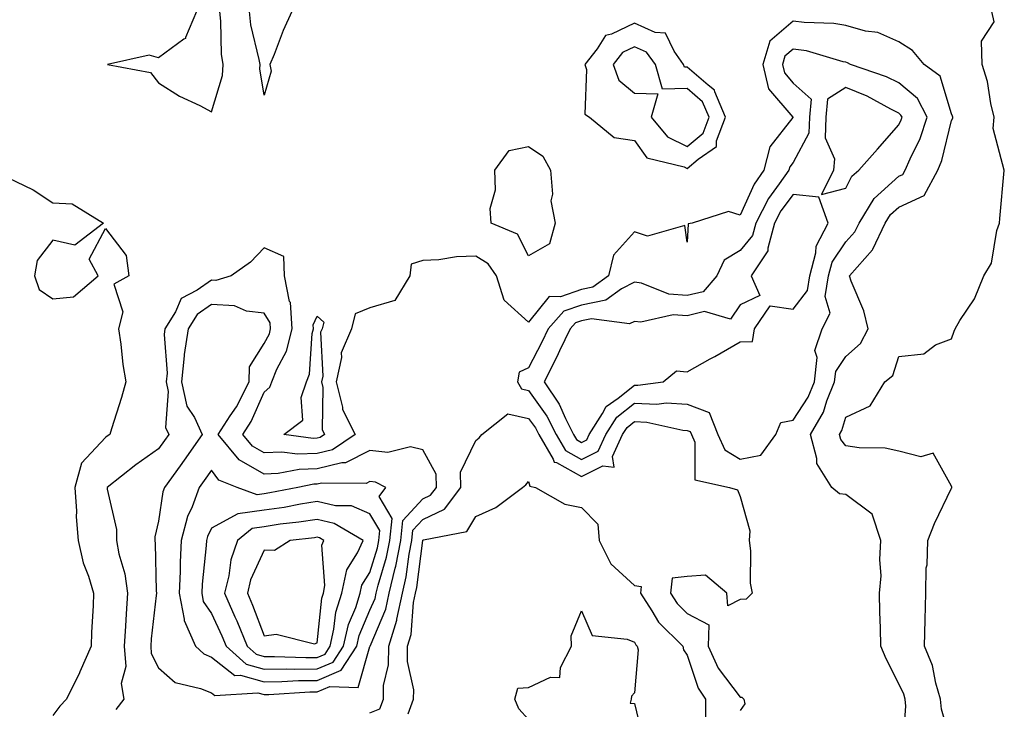
# Model space of a CAD drawing. Units: inches. Extents: x 1016003 to 1018643, y 7311098 to 7313738.
# Drawn here: x 1016932 to 1017118, y 7312820 to 7312950 of the extents above; entities that cross this region are included whole.
import ezdxf

# ---------------------------------------------------------------- set-up
doc = ezdxf.new("R2010")
doc.units = ezdxf.units.IN
doc.header["$MEASUREMENT"] = 0
doc.layers.add('Contour_10167311', color=7, linetype='Continuous', true_color=0x9812a4)

msp = doc.modelspace()

# ---------------------------------------------------------------- linework, layer by layer
at = {"layer": 'Contour_10167311'}
for points in [[(1016978.05, 7312936.09, 3206), (1016977.2, 7312941.07, 3206), (1016977.25, 7312941.92, 3206), (1016977.11, 7312942.86, 3206), (1016975.53, 7312949.4, 3206), (1016975.23, 7312951.92, 3206), (1016974.84, 7312955.13, 3206), (1016976.08, 7312959.95, 3206), (1016975.48, 7312961.92, 3206), (1016976.01, 7312963.96, 3206), (1016978.05, 7312965.39, 3206), (1016979.98, 7312963.85, 3206), (1016980.33, 7312961.92, 3206), (1016981.3, 7312958.67, 3206), (1016982.23, 7312956.1, 3206), (1016983.28, 7312951.92, 3206), (1016981.65, 7312948.31, 3206), (1016979.91, 7312943.77, 3206), (1016979.13, 7312941.92, 3206), (1016979.35, 7312940.63, 3206)], [(1016968.05, 7312932.97, 3207), (1016970.15, 7312939.82, 3207), (1016970.27, 7312941.92, 3207), (1016969.97, 7312943.85, 3207), (1016969.85, 7312950.12, 3207), (1016969.63, 7312951.92, 3207), (1016969.47, 7312953.34, 3207), (1016968.05, 7312955.69, 3207), (1016966.17, 7312953.8, 3207), (1016965.22, 7312951.92, 3207), (1016963.14, 7312947, 3207), (1016963.13, 7312946.84, 3207), (1016962.82, 7312946.69, 3207), (1016958.05, 7312943.14, 3207), (1016956.3, 7312943.67, 3207), (1016948.38, 7312941.92, 3207), (1016956.53, 7312940.4, 3207), (1016958.05, 7312938.46, 3207), (1016962.04, 7312935.91, 3207), (1016965.85, 7312934.12, 3207)], [(1017058.05, 7312922.23, 3207), (1017060.12, 7312923.99, 3207), (1017063.55, 7312926.42, 3207), (1017063.57, 7312927.44, 3207), (1017065.27, 7312931.92, 3207), (1017063.24, 7312936.73, 3207), (1017063.2, 7312937.06, 3207), (1017062, 7312937.97, 3207), (1017058.05, 7312941.4, 3207), (1017057.52, 7312941.39, 3207), (1017057.37, 7312941.92, 3207), (1017055.56, 7312944.41, 3207), (1017053.92, 7312947.79, 3207), (1017052.01, 7312947.96, 3207), (1017048.05, 7312949.73, 3207), (1017043.74, 7312947.61, 3207), (1017042.61, 7312947.35, 3207), (1017041, 7312944.87, 3207), (1017038.67, 7312941.92, 3207), (1017039, 7312940.97, 3207), (1017038.66, 7312932.53, 3207), (1017039.56, 7312931.92, 3207), (1017044.22, 7312928.1, 3207), (1017048.05, 7312927.51, 3207), (1017050.39, 7312924.27, 3207), (1017057.44, 7312922.52, 3207)], [(1017058.05, 7312926.38, 3208), (1017061.04, 7312928.93, 3208), (1017062.17, 7312931.92, 3208), (1017060.95, 7312934.82, 3208), (1017058.05, 7312937.34, 3208), (1017053.39, 7312937.26, 3208), (1017052.03, 7312941.92, 3208), (1017050.36, 7312944.23, 3208), (1017048.05, 7312945.26, 3208), (1017045.81, 7312944.16, 3208), (1017044.04, 7312941.92, 3208), (1017045.09, 7312938.96, 3208), (1017048.05, 7312936.47, 3208), (1017052.46, 7312936.33, 3208), (1017051.23, 7312931.92, 3208), (1017054.33, 7312928.2, 3208)], [(1017068.05, 7312867.25, 3208), (1017071.95, 7312868.02, 3208), (1017074.79, 7312871.92, 3208), (1017075.76, 7312874.22, 3208), (1017078.05, 7312874.68, 3208), (1017080.94, 7312879.03, 3208), (1017082.1, 7312881.92, 3208), (1017082.61, 7312886.48, 3208), (1017082.15, 7312887.82, 3208), (1017083.54, 7312891.92, 3208), (1017085.07, 7312894.9, 3208), (1017084.15, 7312898.02, 3208), (1017084.76, 7312901.92, 3208), (1017085.46, 7312904.51, 3208), (1017088.05, 7312908.39, 3208), (1017089.74, 7312910.23, 3208), (1017090.55, 7312911.92, 3208), (1017093.39, 7312916.58, 3208), (1017098.05, 7312920.76, 3208), (1017098.85, 7312921.12, 3208), (1017099.27, 7312921.92, 3208), (1017100.18, 7312924.05, 3208), (1017102.09, 7312927.88, 3208), (1017103.43, 7312931.92, 3208), (1017101.59, 7312935.46, 3208), (1017098.05, 7312938.41, 3208), (1017095.72, 7312939.59, 3208), (1017088.92, 7312941.92, 3208), (1017088.36, 7312942.24, 3208), (1017088.05, 7312942.33, 3208), (1017087.55, 7312942.42, 3208), (1017080.58, 7312944.45, 3208), (1017078.05, 7312944.81, 3208), (1017076.5, 7312943.47, 3208), (1017076.05, 7312941.92, 3208), (1017076.43, 7312940.29, 3208), (1017078.05, 7312938.39, 3208), (1017081.49, 7312935.36, 3208), (1017081.16, 7312931.92, 3208), (1017081.06, 7312928.91, 3208), (1017078.05, 7312923.38, 3208), (1017077.42, 7312922.56, 3208), (1017077.24, 7312921.92, 3208), (1017075.43, 7312919.31, 3208), (1017073.41, 7312916.55, 3208), (1017071.01, 7312911.92, 3208), (1017070.38, 7312909.59, 3208), (1017068.05, 7312906.71, 3208), (1017065.05, 7312904.91, 3208), (1017063.64, 7312901.92, 3208), (1017061.03, 7312898.94, 3208), (1017058.05, 7312898.21, 3208), (1017054.58, 7312898.45, 3208), (1017049.4, 7312900.57, 3208), (1017048.05, 7312900.75, 3208), (1017045.63, 7312899.5, 3208), (1017042.64, 7312897.33, 3208), (1017038.05, 7312896.39, 3208), (1017034.73, 7312895.24, 3208), (1017031.73, 7312891.92, 3208), (1017030.53, 7312889.43, 3208), (1017028.05, 7312884.57, 3208), (1017026.26, 7312883.71, 3208), (1017025.93, 7312881.92, 3208), (1017026.68, 7312880.55, 3208), (1017028.05, 7312880.25, 3208), (1017031.52, 7312875.38, 3208), (1017033.26, 7312871.92, 3208), (1017035.03, 7312868.91, 3208), (1017038.05, 7312867.24, 3208), (1017041.2, 7312868.77, 3208), (1017042.65, 7312871.92, 3208), (1017044.76, 7312875.21, 3208), (1017048.05, 7312877.84, 3208), (1017052.3, 7312877.68, 3208), (1017054.05, 7312877.91, 3208), (1017058.05, 7312877.7, 3208), (1017062.21, 7312876.08, 3208), (1017063.85, 7312871.92, 3208), (1017065.15, 7312869.02, 3208)], [(1017088.05, 7312918.51, 3209), (1017089.16, 7312920.8, 3209), (1017090.47, 7312921.92, 3209), (1017094.05, 7312925.92, 3209), (1017098.05, 7312930.51, 3209), (1017098.52, 7312931.45, 3209), (1017098.67, 7312931.92, 3209), (1017098.46, 7312932.33, 3209), (1017098.05, 7312932.68, 3209), (1017096.54, 7312933.44, 3209), (1017092.05, 7312935.92, 3209), (1017088.05, 7312937.55, 3209), (1017084.6, 7312935.37, 3209), (1017084.27, 7312931.92, 3209), (1017084.14, 7312928.01, 3209), (1017085.9, 7312924.07, 3209), (1017085.69, 7312921.92, 3209), (1017083.44, 7312917.31, 3209)], [(1017028.05, 7312905.73, 3206), (1017025.94, 7312909.82, 3206), (1017020.98, 7312911.92, 3206), (1017020.8, 7312914.67, 3206), (1017021.8, 7312918.17, 3206), (1017021.68, 7312921.92, 3206), (1017024.35, 7312925.63, 3206), (1017028.05, 7312926.41, 3206), (1017030.72, 7312924.59, 3206), (1017032.2, 7312921.92, 3206), (1017032.58, 7312917.38, 3206), (1017032.28, 7312916.15, 3206), (1017033.05, 7312911.92, 3206), (1017032, 7312907.97, 3206)], [(1017038.05, 7312870.46, 3209), (1017039.04, 7312870.93, 3209), (1017039.49, 7312871.92, 3209), (1017042.05, 7312875.92, 3209), (1017042.73, 7312877.25, 3209), (1017044.96, 7312878.84, 3209), (1017048.05, 7312881.3, 3209), (1017048.7, 7312881.27, 3209), (1017053.49, 7312881.92, 3209), (1017055.99, 7312883.98, 3209), (1017058.05, 7312883.82, 3209), (1017062.37, 7312886.23, 3209), (1017063.25, 7312886.72, 3209), (1017068.05, 7312889.45, 3209), (1017070.42, 7312889.55, 3209), (1017070.74, 7312891.92, 3209), (1017073.71, 7312896.26, 3209), (1017078.05, 7312895.65, 3209), (1017080.78, 7312899.19, 3209), (1017081.21, 7312901.92, 3209), (1017082.39, 7312906.26, 3209), (1017082.43, 7312907.53, 3209), (1017084.7, 7312911.92, 3209), (1017082.94, 7312916.81, 3209), (1017078.05, 7312917.34, 3209), (1017075.76, 7312914.21, 3209), (1017074.56, 7312911.92, 3209), (1017073.28, 7312907.15, 3209), (1017073.3, 7312906.66, 3209), (1017070.12, 7312901.92, 3209), (1017071.77, 7312898.2, 3209), (1017068.05, 7312896.46, 3209), (1017066.23, 7312893.73, 3209), (1017061.32, 7312895.2, 3209), (1017058.05, 7312894.39, 3209), (1017055.39, 7312894.57, 3209), (1017049.3, 7312893.17, 3209), (1017048.05, 7312893.33, 3209), (1017047.12, 7312892.85, 3209), (1017039.95, 7312893.82, 3209), (1017038.05, 7312893.43, 3209), (1017036.93, 7312893.04, 3209), (1017035.91, 7312891.92, 3209), (1017033.92, 7312887.79, 3209), (1017033.36, 7312886.61, 3209), (1017031.01, 7312881.92, 3209), (1017033.82, 7312877.7, 3209), (1017035.02, 7312874.94, 3209), (1017036.56, 7312871.92, 3209), (1017037.11, 7312870.98, 3209)], [(1016998.05, 7312831.89, 3208), (1016998.06, 7312831.92, 3208), (1017001.06, 7312838.91, 3208), (1017001.7, 7312841.92, 3208), (1017002.83, 7312846.7, 3208), (1017002.93, 7312847.04, 3208), (1017003.89, 7312851.92, 3208), (1017004.25, 7312855.71, 3208), (1017008.05, 7312859.77, 3208), (1017009.51, 7312860.47, 3208), (1017010.6, 7312861.92, 3208), (1017010.55, 7312864.42, 3208), (1017008.05, 7312869.05, 3208), (1017005.71, 7312869.58, 3208), (1017001.41, 7312868.56, 3208), (1016998.05, 7312868.9, 3208), (1016993.39, 7312866.58, 3208), (1016992.72, 7312866.58, 3208), (1016988.05, 7312865.44, 3208), (1016984.63, 7312865.33, 3208), (1016980.68, 7312864.54, 3208), (1016978.05, 7312864.43, 3208), (1016973.3, 7312867.17, 3208), (1016969.31, 7312871.92, 3208), (1016971.62, 7312875.49, 3208), (1016972.79, 7312877.18, 3208), (1016975.17, 7312881.92, 3208), (1016975.24, 7312884.73, 3208), (1016978.05, 7312889.17, 3208), (1016979.02, 7312890.95, 3208), (1016979.26, 7312891.92, 3208), (1016979.19, 7312893.06, 3208), (1016978.05, 7312894.9, 3208), (1016974.71, 7312895.26, 3208), (1016972.4, 7312896.27, 3208), (1016968.05, 7312896.49, 3208), (1016965.35, 7312894.62, 3208), (1016963.68, 7312891.92, 3208), (1016962.9, 7312887.07, 3208), (1016962.92, 7312886.79, 3208), (1016962.41, 7312881.92, 3208), (1016963.4, 7312877.28, 3208), (1016964.84, 7312875.14, 3208), (1016966.34, 7312871.92, 3208), (1016962.91, 7312867.06, 3208), (1016962.17, 7312866.05, 3208), (1016959.18, 7312861.92, 3208), (1016958.88, 7312861.09, 3208), (1016958.05, 7312855.54, 3208), (1016957.35, 7312852.62, 3208), (1016957.34, 7312851.92, 3208), (1016957.45, 7312851.32, 3208), (1016957.59, 7312842.38, 3208), (1016957.65, 7312841.92, 3208), (1016957.62, 7312841.49, 3208), (1016956.68, 7312833.29, 3208), (1016956.58, 7312831.92, 3208), (1016956.69, 7312830.56, 3208), (1016958.05, 7312827.82, 3208), (1016961.18, 7312825.05, 3208), (1016966.02, 7312823.95, 3208), (1016968.05, 7312823.09, 3208), (1016968.7, 7312822.57, 3208), (1016976.84, 7312823.13, 3208), (1016978.05, 7312822.79, 3208), (1016978.94, 7312822.81, 3208), (1016986.69, 7312823.28, 3208), (1016988.05, 7312823.3, 3208), (1016990.43, 7312824.3, 3208), (1016995.84, 7312824.13, 3208)], [(1016988.05, 7312871.22, 3206), (1016987.33, 7312871.19, 3206), (1016981.75, 7312871.92, 3206), (1016985.32, 7312874.65, 3206), (1016985.06, 7312878.93, 3206), (1016986.06, 7312881.92, 3206), (1016986.63, 7312883.34, 3206), (1016987.14, 7312891.01, 3206), (1016987.37, 7312891.92, 3206), (1016987.32, 7312892.65, 3206), (1016988.05, 7312894.34, 3206), (1016989.29, 7312893.17, 3206), (1016988.99, 7312891.92, 3206), (1016988.7, 7312891.26, 3206), (1016989.11, 7312882.98, 3206), (1016988.89, 7312881.92, 3206), (1016989.16, 7312880.81, 3206), (1016988.99, 7312872.86, 3206), (1016989.46, 7312871.92, 3206), (1016988.62, 7312871.35, 3206)], [(1016988.05, 7312825.46, 3209), (1016992.59, 7312827.38, 3209), (1016995.54, 7312831.92, 3209), (1016996.01, 7312833.96, 3209), (1016998.05, 7312838.71, 3209), (1016999.02, 7312840.95, 3209), (1016999.22, 7312841.92, 3209), (1016999.58, 7312843.45, 3209), (1017001.2, 7312848.77, 3209), (1017001.82, 7312851.92, 3209), (1017002.22, 7312856.09, 3209), (1016999.78, 7312860.19, 3209), (1017001.05, 7312861.92, 3209), (1016999.07, 7312862.94, 3209), (1016998.05, 7312863.04, 3209), (1016997.3, 7312862.67, 3209), (1016988.88, 7312862.76, 3209), (1016988.05, 7312862.55, 3209), (1016987.44, 7312862.53, 3209), (1016984.39, 7312861.92, 3209), (1016979.08, 7312860.89, 3209), (1016978.05, 7312860.75, 3209), (1016976.68, 7312860.55, 3209), (1016972.91, 7312861.92, 3209), (1016969.47, 7312863.34, 3209), (1016968.05, 7312865.2, 3209), (1016966.7, 7312863.27, 3209), (1016965.72, 7312861.92, 3209), (1016964.4, 7312858.27, 3209), (1016963.55, 7312856.42, 3209), (1016962.36, 7312851.92, 3209), (1016962.15, 7312847.82, 3209), (1016962.17, 7312846.04, 3209), (1016961.99, 7312841.92, 3209), (1016962.92, 7312837.05, 3209), (1016962.88, 7312836.75, 3209), (1016965.04, 7312831.92, 3209), (1016966.6, 7312830.48, 3209), (1016968.05, 7312829.86, 3209), (1016972.49, 7312826.37, 3209), (1016973.53, 7312826.44, 3209), (1016978.05, 7312825.19, 3209), (1016981.36, 7312825.23, 3209), (1016984.54, 7312825.42, 3209)], [(1016988.05, 7312827.63, 3210), (1016991.07, 7312828.91, 3210), (1016993.02, 7312831.92, 3210), (1016993.97, 7312836.01, 3210), (1016995.34, 7312839.21, 3210), (1016996.2, 7312841.92, 3210), (1016996.53, 7312843.45, 3210), (1016998.05, 7312845.83, 3210), (1016999.48, 7312850.5, 3210), (1016999.75, 7312851.92, 3210), (1016999.93, 7312853.8, 3210), (1016998.05, 7312856.96, 3210), (1016994.56, 7312858.43, 3210), (1016991.5, 7312858.47, 3210), (1016988.05, 7312859.27, 3210), (1016984.91, 7312858.78, 3210), (1016981.79, 7312858.17, 3210), (1016978.05, 7312857.63, 3210), (1016973.06, 7312856.92, 3210), (1016973.04, 7312856.93, 3210), (1016968.05, 7312854.23, 3210), (1016967.32, 7312852.65, 3210), (1016967.13, 7312851.92, 3210), (1016967.08, 7312850.95, 3210), (1016966.32, 7312843.65, 3210), (1016966.24, 7312841.92, 3210), (1016966.53, 7312840.4, 3210), (1016968.05, 7312838.13, 3210), (1016970.02, 7312833.89, 3210), (1016970.82, 7312831.92, 3210), (1016974.65, 7312828.52, 3210), (1016978.05, 7312827.57, 3210), (1016982.34, 7312827.63, 3210), (1016983.71, 7312827.58, 3210)], [(1016988.05, 7312829.8, 3211), (1016989.54, 7312830.43, 3211), (1016990.51, 7312831.92, 3211), (1016991.24, 7312835.11, 3211), (1016991.59, 7312838.38, 3211), (1016992.72, 7312841.92, 3211), (1016993.64, 7312846.34, 3211), (1016995.71, 7312849.58, 3211), (1016996.73, 7312851.92, 3211), (1016991.27, 7312855.14, 3211), (1016988.05, 7312855.89, 3211), (1016984.62, 7312855.35, 3211), (1016981.09, 7312854.96, 3211), (1016978.05, 7312854.51, 3211), (1016975.77, 7312854.19, 3211), (1016972.97, 7312851.92, 3211), (1016971.7, 7312848.27, 3211), (1016971.34, 7312845.21, 3211), (1016970.53, 7312841.92, 3211), (1016972.49, 7312837.48, 3211), (1016972.84, 7312836.71, 3211), (1016974.8, 7312831.92, 3211), (1016976.52, 7312830.39, 3211), (1016978.05, 7312829.96, 3211), (1016979.98, 7312829.99, 3211), (1016985.9, 7312829.78, 3211)], [(1016988.05, 7312832.55, 3212), (1016988.95, 7312841.03, 3212), (1016989.23, 7312841.92, 3212), (1016989.53, 7312843.41, 3212), (1016988.95, 7312851.02, 3212), (1016989.35, 7312851.92, 3212), (1016988.53, 7312852.4, 3212), (1016988.05, 7312852.51, 3212), (1016987.54, 7312852.43, 3212), (1016982.94, 7312851.92, 3212), (1016979.96, 7312850.01, 3212), (1016978.05, 7312850.07, 3212), (1016975.48, 7312844.48, 3212), (1016974.86, 7312841.92, 3212), (1016975.83, 7312839.7, 3212), (1016978.05, 7312833.89, 3212), (1016980.32, 7312834.19, 3212), (1016987.58, 7312832.39, 3212)]]:
    msp.add_polyline3d(points, close=True, dxfattribs=at)
for points in [[(1017108.05, 7312813.36, 3206), (1017106.13, 7312819.99, 3206), (1017105.94, 7312821.92, 3206), (1017105.05, 7312824.92, 3206), (1017104.42, 7312828.29, 3206), (1017102.94, 7312831.92, 3206), (1017103.04, 7312836.91, 3206), (1017103.04, 7312836.93, 3206), (1017103.16, 7312841.92, 3206), (1017103.25, 7312846.72, 3206), (1017103.4, 7312847.27, 3206), (1017103.56, 7312851.92, 3206), (1017104.83, 7312855.14, 3206), (1017108.05, 7312861.81, 3206), (1017108.1, 7312861.88, 3206), (1017108.11, 7312861.92, 3206), (1017108.11, 7312861.98, 3206), (1017108.05, 7312862.2, 3206), (1017104.56, 7312868.43, 3206), (1017102.24, 7312867.73, 3206), (1017098.05, 7312868.8, 3206), (1017095.48, 7312869.35, 3206), (1017090.56, 7312869.41, 3206), (1017088.05, 7312869.79, 3206), (1017087.12, 7312870.99, 3206), (1017086.86, 7312871.92, 3206), (1017087.3, 7312872.67, 3206), (1017088.05, 7312875.22, 3206), (1017092.63, 7312877.34, 3206), (1017095.43, 7312881.92, 3206), (1017096.9, 7312883.07, 3206), (1017098.05, 7312886.72, 3206), (1017102.78, 7312887.19, 3206), (1017105.01, 7312888.88, 3206), (1017108.05, 7312890.06, 3206), (1017108.51, 7312891.46, 3206), (1017108.69, 7312891.92, 3206), (1017109.61, 7312893.49, 3206), (1017112.36, 7312897.61, 3206), (1017114.12, 7312901.92, 3206), (1017115.62, 7312904.35, 3206), (1017116.62, 7312910.49, 3206), (1017117.12, 7312911.92, 3206), (1017117.17, 7312912.79, 3206), (1017118, 7312921.88, 3206), (1017118.01, 7312921.92, 3206), (1017118.01, 7312921.95, 3206), (1017115.91, 7312929.78, 3206), (1017116.08, 7312931.92, 3206), (1017115.45, 7312934.52, 3206), (1017114.83, 7312938.7, 3206), (1017113.84, 7312941.92, 3206), (1017113.68, 7312946.29, 3206), (1017116.09, 7312949.95, 3206), (1017115.67, 7312951.92, 3206)], [(1017098.85, 7312812.72, 3207), (1017099.41, 7312820.57, 3207), (1017099.28, 7312821.92, 3207), (1017099, 7312822.87, 3207), (1017098.05, 7312824.78, 3207), (1017095.69, 7312829.55, 3207), (1017094.66, 7312831.92, 3207), (1017094.6, 7312835.37, 3207), (1017094.49, 7312838.36, 3207), (1017094.43, 7312841.92, 3207), (1017094.75, 7312845.22, 3207), (1017094.44, 7312848.31, 3207), (1017094.68, 7312851.92, 3207), (1017093.01, 7312856.88, 3207), (1017088.05, 7312860.6, 3207), (1017086.87, 7312860.74, 3207), (1017085.41, 7312861.92, 3207), (1017082.56, 7312866.43, 3207), (1017082.57, 7312867.4, 3207), (1017081.33, 7312871.92, 3207), (1017083.82, 7312876.15, 3207), (1017084.46, 7312878.33, 3207), (1017085.91, 7312881.92, 3207), (1017086.12, 7312883.85, 3207), (1017088.05, 7312886.71, 3207), (1017090.84, 7312889.13, 3207), (1017092.29, 7312891.92, 3207), (1017091.43, 7312895.3, 3207), (1017089.06, 7312900.91, 3207), (1017088.72, 7312901.92, 3207), (1017093.09, 7312906.88, 3207), (1017093.13, 7312907, 3207), (1017095.49, 7312911.92, 3207), (1017096.46, 7312913.51, 3207), (1017098.05, 7312914.94, 3207), (1017102.85, 7312917.12, 3207), (1017105.42, 7312921.92, 3207), (1017106.2, 7312923.76, 3207), (1017108.05, 7312931.31, 3207), (1017108.26, 7312931.72, 3207), (1017108.26, 7312931.92, 3207), (1017108.23, 7312932.1, 3207), (1017108.05, 7312932.55, 3207), (1017105.85, 7312939.72, 3207), (1017102.85, 7312941.92, 3207), (1017100.66, 7312944.52, 3207), (1017098.05, 7312946.18, 3207), (1017094.08, 7312947.95, 3207), (1017091.76, 7312948.21, 3207), (1017088.05, 7312949.25, 3207), (1017085.79, 7312949.66, 3207), (1017080.16, 7312949.81, 3207), (1017078.05, 7312950.11, 3207), (1017073.66, 7312946.31, 3207), (1017072.36, 7312941.92, 3207), (1017073.44, 7312937.31, 3207), (1017078.01, 7312931.96, 3207), (1017078.04, 7312931.92, 3207), (1017078.02, 7312931.89, 3207), (1017073.67, 7312926.3, 3207), (1017072.51, 7312921.92, 3207), (1017070.69, 7312919.28, 3207), (1017068.05, 7312913.43, 3207), (1017065.87, 7312914.1, 3207), (1017058.97, 7312911.92, 3207), (1017058.22, 7312911.75, 3207), (1017058.05, 7312908.31, 3207), (1017057.6, 7312911.47, 3207), (1017050.53, 7312909.44, 3207), (1017048.05, 7312910.25, 3207), (1017044.12, 7312905.85, 3207), (1017043.14, 7312901.92, 3207), (1017040.19, 7312899.78, 3207), (1017038.05, 7312899.34, 3207), (1017034.1, 7312897.97, 3207), (1017031.96, 7312898.02, 3207), (1017028.05, 7312893.17, 3207), (1017023.44, 7312897.31, 3207), (1017021.97, 7312901.92, 3207), (1017020.37, 7312904.24, 3207), (1017018.05, 7312905.68, 3207), (1017014.43, 7312905.54, 3207), (1017011.09, 7312904.96, 3207), (1017008.05, 7312904.81, 3207), (1017005.82, 7312904.15, 3207), (1017005.57, 7312901.92, 3207), (1017002.72, 7312897.25, 3207), (1016998.05, 7312895.9, 3207), (1016995.24, 7312894.73, 3207), (1016994.54, 7312891.92, 3207), (1016992.61, 7312887.36, 3207), (1016992.65, 7312886.52, 3207), (1016991.67, 7312881.92, 3207), (1016992.84, 7312877.13, 3207), (1016992.84, 7312876.7, 3207), (1016995.25, 7312871.92, 3207), (1016990.93, 7312869.03, 3207), (1016988.05, 7312868.33, 3207), (1016984.35, 7312868.21, 3207), (1016981.37, 7312868.6, 3207), (1016978.05, 7312868.47, 3207), (1016975.86, 7312869.73, 3207), (1016974.02, 7312871.92, 3207), (1016975.6, 7312874.37, 3207), (1016978.05, 7312879.93, 3207), (1016979.1, 7312880.87, 3207), (1016979.46, 7312881.92, 3207), (1016980.4, 7312884.27, 3207), (1016982.27, 7312887.7, 3207), (1016983.31, 7312891.92, 3207), (1016983, 7312896.88, 3207), (1016982.85, 7312897.11, 3207), (1016981.89, 7312901.92, 3207), (1016981.74, 7312905.61, 3207), (1016978.05, 7312907.21, 3207), (1016975.44, 7312904.53, 3207), (1016971.79, 7312901.92, 3207), (1016968.91, 7312901.07, 3207), (1016968.05, 7312901.11, 3207), (1016965.37, 7312899.24, 3207), (1016962.34, 7312897.63, 3207), (1016961.28, 7312895.15, 3207), (1016959.28, 7312891.92, 3207), (1016959.1, 7312890.86, 3207), (1016959.68, 7312883.55, 3207), (1016959.51, 7312881.92, 3207), (1016959.91, 7312880.06, 3207), (1016959.37, 7312873.24, 3207), (1016959.99, 7312871.92, 3207), (1016959.18, 7312870.78, 3207), (1016958.05, 7312869.22, 3207), (1016953.77, 7312866.19, 3207), (1016948.34, 7312861.92, 3207), (1016948.34, 7312861.63, 3207), (1016950.11, 7312853.99, 3207), (1016950.1, 7312851.92, 3207), (1016950.57, 7312849.4, 3207), (1016951.71, 7312845.58, 3207), (1016952.22, 7312841.92, 3207), (1016951.92, 7312838.05, 3207), (1016951.84, 7312835.71, 3207), (1016951.57, 7312831.92, 3207), (1016951.87, 7312828.1, 3207), (1016950.97, 7312824.84, 3207), (1016951.5, 7312821.92, 3207), (1016949.98, 7312819.98, 3207)], [(1016929.47, 7312920.51, 3206), (1016934.33, 7312918.19, 3206), (1016938.05, 7312915.77, 3206), (1016941.7, 7312915.57, 3206), (1016947.68, 7312911.92, 3206), (1016942.23, 7312907.74, 3206), (1016938.05, 7312908.67, 3206), (1016935.11, 7312904.85, 3206), (1016934.59, 7312901.92, 3206), (1016935.47, 7312899.35, 3206), (1016938.05, 7312897.58, 3206), (1016941.98, 7312898, 3206), (1016946.67, 7312901.92, 3206), (1016944.91, 7312905.07, 3206), (1016948.05, 7312910.87, 3206), (1016951.93, 7312905.8, 3206), (1016952.42, 7312901.92, 3206), (1016949.62, 7312900.35, 3206), (1016951.28, 7312895.15, 3206), (1016950.48, 7312891.92, 3206), (1016950.94, 7312889.03, 3206), (1016951.28, 7312885.15, 3206), (1016951.89, 7312881.92, 3206), (1016951.05, 7312878.92, 3206), (1016949.17, 7312873.04, 3206), (1016948.84, 7312871.92, 3206), (1016948.37, 7312871.6, 3206), (1016948.05, 7312871.35, 3206), (1016943.46, 7312866.51, 3206), (1016942.2, 7312861.92, 3206), (1016942.52, 7312857.45, 3206), (1016942.51, 7312856.38, 3206), (1016942.89, 7312851.92, 3206), (1016943.81, 7312847.69, 3206), (1016944.84, 7312845.13, 3206), (1016945.77, 7312841.92, 3206), (1016945.7, 7312839.57, 3206), (1016945.38, 7312834.58, 3206), (1016945.31, 7312831.92, 3206), (1016943.2, 7312827.07, 3206), (1016943.12, 7312826.86, 3206), (1016940.64, 7312821.92, 3206), (1016939.36, 7312820.61, 3206), (1016938.05, 7312818.83, 3206)], [(1016998.05, 7312819.31, 3207), (1016999.92, 7312820.06, 3207), (1017000.6, 7312821.92, 3207), (1017000.63, 7312824.5, 3207), (1017001.58, 7312828.39, 3207), (1017001.6, 7312831.92, 3207), (1017003.12, 7312836.85, 3207), (1017003.13, 7312837, 3207), (1017004.18, 7312841.92, 3207), (1017004.92, 7312845.05, 3207), (1017005.44, 7312849.32, 3207), (1017005.96, 7312851.92, 3207), (1017006.15, 7312853.83, 3207), (1017008.05, 7312855.87, 3207), (1017012.13, 7312857.84, 3207), (1017015.23, 7312861.92, 3207), (1017015.17, 7312864.8, 3207), (1017018.05, 7312870.79, 3207), (1017018.67, 7312871.3, 3207), (1017019.22, 7312871.92, 3207), (1017024.11, 7312875.86, 3207), (1017028.05, 7312874.99, 3207), (1017029.33, 7312873.19, 3207), (1017029.97, 7312871.92, 3207), (1017032.72, 7312867.25, 3207), (1017032.85, 7312866.73, 3207), (1017033.35, 7312866.62, 3207), (1017038.05, 7312864.01, 3207), (1017042.11, 7312865.99, 3207), (1017044.21, 7312865.76, 3207), (1017043.92, 7312867.79, 3207), (1017045.8, 7312871.92, 3207), (1017046.68, 7312873.29, 3207), (1017048.05, 7312874.38, 3207), (1017050.42, 7312874.29, 3207), (1017057.21, 7312872.76, 3207), (1017058.05, 7312872.71, 3207), (1017058.62, 7312872.49, 3207), (1017058.85, 7312871.92, 3207), (1017059.5, 7312870.47, 3207), (1017059.5, 7312863.37, 3207), (1017066.07, 7312861.92, 3207), (1017067.58, 7312861.45, 3207), (1017068.05, 7312860.24, 3207), (1017069.86, 7312853.72, 3207), (1017069.74, 7312851.92, 3207), (1017070.02, 7312849.95, 3207), (1017069.96, 7312843.83, 3207), (1017070.34, 7312841.92, 3207), (1017069.19, 7312840.78, 3207), (1017068.05, 7312840.73, 3207), (1017065.71, 7312839.58, 3207), (1017065.56, 7312841.92, 3207), (1017061.5, 7312845.36, 3207), (1017058.05, 7312845.11, 3207), (1017055.19, 7312844.78, 3207), (1017054.88, 7312841.92, 3207), (1017056.14, 7312840.01, 3207), (1017058.05, 7312838.09, 3207), (1017062.1, 7312835.97, 3207), (1017062.02, 7312831.92, 3207), (1017063.88, 7312827.75, 3207), (1017068.05, 7312822.27, 3207), (1017068.39, 7312822.27, 3207), (1017068.77, 7312821.92, 3207), (1017068.95, 7312821.02, 3207), (1017068.05, 7312819.74, 3207)], [(1017005.28, 7312819.15, 3206), (1017006.3, 7312821.92, 3206), (1017006.32, 7312823.65, 3206), (1017005.13, 7312829, 3206), (1017005.15, 7312831.92, 3206), (1017005.83, 7312834.14, 3206), (1017006.29, 7312840.16, 3206), (1017006.66, 7312841.92, 3206), (1017006.93, 7312843.04, 3206), (1017008.02, 7312851.89, 3206), (1017008.02, 7312851.92, 3206), (1017008.03, 7312851.94, 3206), (1017008.05, 7312851.97, 3206), (1017008.14, 7312852.01, 3206), (1017016.38, 7312853.59, 3206), (1017018.05, 7312856.47, 3206), (1017021.84, 7312858.13, 3206), (1017026.86, 7312861.92, 3206), (1017027.53, 7312862.44, 3206), (1017028.05, 7312863.04, 3206), (1017028.29, 7312862.16, 3206), (1017029.36, 7312861.92, 3206), (1017034.87, 7312858.74, 3206), (1017038.05, 7312858.17, 3206), (1017041.15, 7312855.02, 3206), (1017041.39, 7312851.92, 3206), (1017043.6, 7312847.46, 3206), (1017048.05, 7312843.38, 3206), (1017049.32, 7312843.19, 3206), (1017049.18, 7312841.92, 3206), (1017051.38, 7312838.59, 3206), (1017052.62, 7312836.49, 3206), (1017057.19, 7312831.92, 3206), (1017057.35, 7312831.22, 3206), (1017058.05, 7312830.25, 3206), (1017060.09, 7312823.96, 3206), (1017061.5, 7312821.92, 3206), (1017061.51, 7312818.46, 3206)], [(1017028.05, 7312818.05, 3205), (1017026.19, 7312820.07, 3205), (1017025.43, 7312821.92, 3205), (1017025.98, 7312823.99, 3205), (1017028.05, 7312824.08, 3205), (1017032.18, 7312826.05, 3205), (1017033.97, 7312826.01, 3205), (1017034.05, 7312827.92, 3205), (1017036.16, 7312831.92, 3205), (1017036.08, 7312833.89, 3205), (1017038.05, 7312838.63, 3205), (1017040.05, 7312833.92, 3205), (1017046.69, 7312833.27, 3205), (1017048.05, 7312832.65, 3205), (1017048.32, 7312832.19, 3205), (1017048.6, 7312831.92, 3205), (1017048.75, 7312831.22, 3205), (1017048.05, 7312823.11, 3205), (1017047.53, 7312822.44, 3205), (1017047.42, 7312821.92, 3205), (1017047.28, 7312821.14, 3205), (1017048.05, 7312821.1, 3205), (1017049.86, 7312813.72, 3205)]]:
    msp.add_polyline3d(points, dxfattribs=at)

doc.saveas('drawing.dxf')
